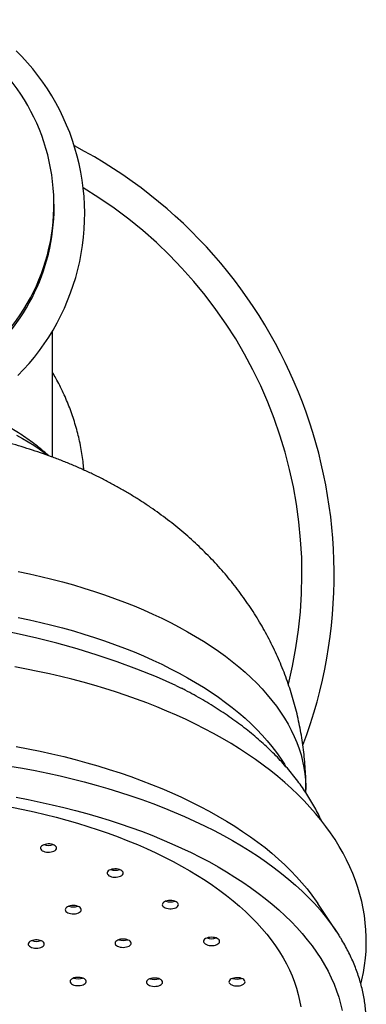
# Model space of a CAD drawing. Units: millimetres. Extents: x 40 to 800, y 51 to 1148.
# Drawn here: x 195 to 217, y 748 to 809 of the extents above; entities that cross this region are included whole.
import ezdxf

# ---------------------------------------------------------------- set-up
doc = ezdxf.new("R2010")
doc.units = ezdxf.units.MM
doc.header["$LTSCALE"] = 4

msp = doc.modelspace()

# ---------------------------------------------------------------- linework, layer by layer
at = {"color": 7, "linetype": 'Continuous', "lineweight": 25}
for p, q in [((197.539771, 797.048327), (197.539771, 797.221975)), ((197.439771, 781.518225), (197.439771, 789.359181)), ((213.189771, 760.669344), (213.189771, 760.883306)), ((215.088892, 752.055267), (213.925588, 753.798798))]:
    msp.add_line(p, q, dxfattribs=at)
at = {"color": 7, "linetype": 'Continuous', "lineweight": 25, "flags": 128}
for points in [[(195.290434, 786.586287), (195.644683, 786.955781), (195.985401, 787.337458), (196.31216, 787.730832), (196.624548, 788.135406), (196.922173, 788.550667), (197.20466, 788.976089), (197.471655, 789.411134), (197.722823, 789.855251), (197.957849, 790.30788), (198.176439, 790.768448), (198.378319, 791.236373), (198.563236, 791.711065), (198.730959, 792.191924), (198.88128, 792.678344), (199.014011, 793.169711), (199.128986, 793.665406), (199.226062, 794.164805), (199.30512, 794.667278), (199.36606, 795.172192), (199.408808, 795.678913), (199.433311, 796.186803), (199.439539, 796.695222), (199.427486, 797.203531), (199.397167, 797.711089), (199.348622, 798.217259), (199.281912, 798.721403), (199.197121, 799.222887), (199.094356, 799.721081), (198.973746, 800.215359), (198.835443, 800.705098), (198.679621, 801.189684), (198.506474, 801.668506), (198.31622, 802.140962), (198.109098, 802.606457), (197.885366, 803.064405), (197.645306, 803.51423), (197.389219, 803.955365), (197.117424, 804.387254), (196.830265, 804.809353), (196.528099, 805.221128), (196.211307, 805.622061), (195.880286, 806.011645), (195.535452, 806.389388), (195.177238, 806.754813)], [(216.60354, 748.791652), (216.671695, 749.067165), (216.762102, 749.50904), (216.833886, 749.951431), (216.887134, 750.394107), (216.921927, 750.83685), (216.938339, 751.279454), (216.936431, 751.721722), (216.916254, 752.163449), (216.877859, 752.604334), (216.821285, 753.044203), (216.746554, 753.482884), (216.653676, 753.920208), (216.542646, 754.356005), (216.413447, 754.790104), (216.266051, 755.222327), (216.100425, 755.652486), (215.916533, 756.080382), (215.714342, 756.5058), (215.493827, 756.928508), (215.254977, 757.348252), (214.997804, 757.764759), (214.722346, 758.177738), (214.428675, 758.586874), (214.116899, 758.991841), (213.787169, 759.392297), (213.439678, 759.787895), (213.074659, 760.178287), (212.692387, 760.563127), (212.293171, 760.942079), (211.877353, 761.314822), (211.4453, 761.681055), (210.997398, 762.040494), (210.534049, 762.392881), (210.055662, 762.737981), (209.562651, 763.075581), (209.055432, 763.405493), (208.534418, 763.727546), (208.000041, 764.041576), (207.452722, 764.347442), (206.892856, 764.645029), (206.320832, 764.934232), (205.737032, 765.214958), (205.141837, 765.487119), (204.53562, 765.750637), (203.918754, 766.005437), (203.291607, 766.251448), (202.654549, 766.488603), (202.007946, 766.716839), (201.352164, 766.936094), (200.687571, 767.14631), (200.014536, 767.347428), (199.333429, 767.539394), (198.64462, 767.722154), (197.948483, 767.895657), (197.245395, 768.059852), (196.535733, 768.214691), (195.81988, 768.360129), (195.098217, 768.496121)], [(205.105236, 767.344906), (205.391025, 767.200689), (205.434143, 767.178582)], [(195.170788, 763.548896), (195.923574, 763.405861), (196.668831, 763.252726), (197.40605, 763.089595), (198.134726, 762.916582), (198.854358, 762.733803), (199.564454, 762.541385), (200.264527, 762.33946), (200.954097, 762.128165), (201.632691, 761.907645), (202.299845, 761.678053), (202.955102, 761.439544), (203.598011, 761.192283), (204.228134, 760.936439), (204.845036, 760.672187), (205.448297, 760.399708), (206.037502, 760.11919), (206.612248, 759.830823), (207.172141, 759.534807), (207.716797, 759.231344), (208.245842, 758.920642), (208.758915, 758.602914), (209.255663, 758.278377), (209.735747, 757.947254), (210.198836, 757.609772), (210.644614, 757.266162), (211.072775, 756.91666), (211.483026, 756.561505), (211.875086, 756.200941), (212.248686, 755.835215), (212.603569, 755.464577), (212.939493, 755.089281), (213.256227, 754.709585), (213.553555, 754.325749), (213.831272, 753.938036), (213.925588, 753.798798)], [(195.176515, 760.391869), (195.929721, 760.248754), (196.675396, 760.095533), (197.413028, 759.932312), (198.142111, 759.759201), (198.862146, 759.576321), (199.57264, 759.383795), (200.273104, 759.181756), (200.96306, 758.970343), (201.642035, 758.7497), (202.309562, 758.519979), (202.965185, 758.281337), (203.608455, 758.033937), (204.23893, 757.77795), (204.856178, 757.51355), (205.459776, 757.240919), (206.049311, 756.960244), (206.624379, 756.671716), (207.184585, 756.375534), (207.729546, 756.071901), (208.258887, 755.761025), (208.772247, 755.443119), (209.269273, 755.1184), (209.749626, 754.787092), (210.212974, 754.449421), (210.659002, 754.105619), (211.087403, 753.755921), (211.497883, 753.400568), (211.890162, 753.039802), (212.263971, 752.673871), (212.619053, 752.303025), (212.955165, 751.92752), (213.272077, 751.547611), (213.569571, 751.16356), (213.847443, 750.77563), (214.105504, 750.384087), (214.343576, 749.989198), (214.561496, 749.591235), (214.759115, 749.19047), (214.936297, 748.787179), (215.092922, 748.381636), (215.22888, 747.974122), (215.34408, 747.564913), (215.438443, 747.154292)], [(194.909426, 759.787421), (195.611293, 759.644073), (196.3054, 759.491029), (196.991242, 759.328402), (197.668321, 759.15631), (198.336145, 758.974877), (198.994227, 758.784237), (199.64209, 758.584527), (200.279263, 758.375893), (200.905281, 758.158486), (201.51969, 757.932464), (202.122042, 757.697993), (202.711901, 757.455241), (203.288837, 757.204387), (203.852431, 756.945612), (204.402272, 756.679104), (204.937961, 756.405058), (205.459108, 756.123672), (205.965335, 755.835151), (206.456274, 755.539705), (206.931566, 755.237548), (207.390868, 754.928901), (207.833844, 754.613988), (208.260173, 754.293038), (208.669544, 753.966284), (209.061661, 753.633964), (209.436237, 753.296319), (209.793001, 752.953596), (210.131693, 752.606042), (210.452067, 752.253912), (210.75389, 751.89746), (211.036941, 751.536947), (211.301017, 751.172634), (211.545924, 750.804786), (211.771485, 750.433671), (211.977534, 750.059558), (212.163924, 749.68272), (212.330518, 749.303431), (212.477194, 748.921965), (212.603847, 748.538602), (212.710384, 748.15362), (212.796727, 747.767297), (212.862815, 747.379916)], [(196.756758, 757.368105), (196.715298, 757.320576), (196.693262, 757.269722), (196.691553, 757.217624), (196.710241, 757.166415), (196.748562, 757.118192), (196.804945, 757.074929), (196.877084, 757.038397), (196.962024, 757.010092), (197.056287, 756.991173), (197.156016, 756.982414), (197.257127, 756.984174), (197.35548, 756.996381), (197.447049, 757.018534), (197.528085, 757.049728), (197.59527, 757.088685), (197.645854, 757.133809), (197.677766, 757.183255), (197.6897, 757.234996), (197.681166, 757.286916), (197.652515, 757.336889), (197.604918, 757.382867), (197.540326, 757.422971), (197.461382, 757.455556), (197.371318, 757.47929), (197.273821, 757.4932), (197.172884, 757.496718), (197.072638, 757.489699), (196.977187, 757.47243), (196.89044, 757.445619), (196.815947, 757.410363), (196.756758, 757.368105)], [(200.961898, 755.861099), (200.902157, 755.819049), (200.860074, 755.771665), (200.837371, 755.720889), (200.834979, 755.668798), (200.852996, 755.617525), (200.890683, 755.56917), (200.946497, 755.525711), (201.018155, 755.48893), (201.102721, 755.46033), (201.196735, 755.441083), (201.296346, 755.431977), (201.397478, 755.433385), (201.495989, 755.445249), (201.587846, 755.467084), (201.669289, 755.497995), (201.736984, 755.536717), (201.788159, 755.581664), (201.820719, 755.630998), (201.833331, 755.682697), (201.825479, 755.734645), (201.797483, 755.784716), (201.750491, 755.830859), (201.686427, 755.871186), (201.607912, 755.904046), (201.518161, 755.928092), (201.420849, 755.942342), (201.31996, 755.94621), (201.219624, 755.93954), (201.123949, 755.922604), (201.036852, 755.896095), (200.961898, 755.861099)], [(204.466795, 753.936728), (204.391384, 753.901994), (204.331092, 753.860152), (204.288388, 753.812916), (204.26502, 753.76222), (204.261945, 753.710138), (204.279288, 753.658804), (204.31634, 753.610319), (204.371584, 753.566667), (204.442757, 753.529637), (204.526946, 753.500744), (204.620705, 753.48117), (204.720195, 753.471718), (204.821343, 753.472774), (204.920007, 753.484295), (205.012149, 753.505809), (205.093996, 753.536436), (205.162197, 753.574922), (205.21396, 753.61969), (205.247167, 753.668909), (205.260456, 753.720563), (205.253286, 753.772538), (205.225948, 753.822705), (205.179562, 753.869011), (205.116028, 753.90956), (205.037946, 753.942691), (204.948513, 753.96705), (204.85139, 753.981638), (204.750554, 753.985857), (204.650133, 753.979536), (204.554238, 753.962933), (204.466795, 753.936728)], [(198.3748, 753.595201), (198.310867, 753.554818), (198.264027, 753.508634), (198.236196, 753.458539), (198.228514, 753.406584), (198.241295, 753.354896), (198.274017, 753.305591), (198.325339, 753.260688), (198.393161, 753.222025), (198.474705, 753.191185), (198.566634, 753.16943), (198.665184, 753.157652), (198.76632, 753.156332), (198.865901, 753.165524), (198.959852, 753.184853), (199.044324, 753.213526), (199.115861, 753.25037), (199.171533, 753.293877), (199.209062, 753.342265), (199.22691, 753.393553), (199.224347, 753.445642), (199.201478, 753.496399), (199.159239, 753.543746), (199.09936, 753.585744), (199.024292, 753.620675), (198.937108, 753.647108), (198.841377, 753.663961), (198.74102, 753.670544), (198.640143, 753.666587), (198.542878, 753.652253), (198.453207, 753.628128), (198.3748, 753.595201)], [(214.883054, 752.354338), (214.990792, 752.200093), (215.236284, 751.829024)], [(196.109044, 751.474635), (196.038521, 751.437276), (195.984043, 751.39337), (195.947841, 751.344715), (195.931396, 751.293302), (195.935382, 751.241237), (195.959636, 751.190651), (196.003164, 751.143615), (196.064185, 751.102055), (196.140201, 751.067671), (196.228099, 751.041873), (196.32428, 751.025716), (196.424808, 751.019861), (196.525566, 751.024548), (196.622429, 751.039586), (196.711433, 751.064358), (196.788932, 751.097851), (196.851755, 751.138693), (196.897329, 751.185213), (196.923788, 751.235504), (196.930049, 751.28751), (196.915857, 751.3391), (196.881791, 751.388163), (196.829247, 751.43269), (196.760375, 751.470857), (196.677996, 751.501103), (196.585482, 751.522189), (196.48662, 751.533252), (196.385458, 751.533839), (196.286137, 751.523925), (196.192725, 751.503918), (196.109044, 751.474635)], [(201.577266, 751.556102), (201.495219, 751.525617), (201.426766, 751.487251), (201.374709, 751.442572), (201.34118, 751.393412), (201.327552, 751.341781), (201.334382, 751.289794), (201.36139, 751.23958), (201.407472, 751.193194), (201.47074, 751.152534), (201.548604, 751.119267), (201.637877, 751.094753), (201.734903, 751.079996), (201.835711, 751.075601), (201.936173, 751.081748), (202.032177, 751.098183), (202.119791, 751.124236), (202.195429, 751.158839), (202.255995, 751.200576), (202.299009, 751.247737), (202.322709, 751.298393), (202.326126, 751.350469), (202.309119, 751.401833), (202.272386, 751.450382), (202.217429, 751.494129), (202.146499, 751.531283), (202.062499, 751.560323), (201.968869, 751.58006), (201.869442, 751.589685), (201.768288, 751.588805), (201.669549, 751.577456), (201.577266, 751.556102)], [(207.118266, 751.679097), (207.030482, 751.653197), (206.954617, 751.618725), (206.893778, 751.577094), (206.850455, 751.530008), (206.826423, 751.479394), (206.822664, 751.427324), (206.839334, 751.375931), (206.875749, 751.327318), (206.930418, 751.283475), (207.001104, 751.246198), (207.084913, 751.217012), (207.178413, 751.197113), (207.277776, 751.187315), (207.378936, 751.188019), (207.477749, 751.199196), (207.570171, 751.22039), (207.652417, 751.250731), (207.721122, 751.288978), (207.773471, 751.333566), (207.807323, 751.382668), (207.82129, 751.434275), (207.814801, 751.486273), (207.788122, 751.536534), (207.742345, 751.583), (207.679343, 751.623769), (207.601698, 751.657172), (207.512586, 751.681841), (207.415657, 751.696766), (207.314879, 751.701337), (207.214377, 751.695366), (207.118266, 751.679097)], [(198.86415, 749.195752), (198.773072, 749.173069), (198.692723, 749.141407), (198.626393, 749.102063), (198.576799, 749.056648), (198.54597, 749.007021), (198.535168, 748.955213), (198.544836, 748.903346), (198.574579, 748.853543), (198.623177, 748.807843), (198.688642, 748.768117), (198.768294, 748.735992), (198.858871, 748.712782), (198.956665, 748.699437), (199.057673, 748.696505), (199.157759, 748.704106), (199.252827, 748.721927), (199.338982, 748.749239), (199.4127, 748.784925), (199.470961, 748.827523), (199.51138, 748.875289), (199.532302, 748.926269), (199.532872, 748.978373), (199.513065, 749.02947), (199.473693, 749.077468), (199.416367, 749.120401), (199.343435, 749.156512), (199.257881, 749.184323), (199.16321, 749.202694), (199.063296, 749.210874), (198.96223, 749.208528), (198.86415, 749.195752)], [(203.645915, 749.159589), (203.551344, 749.141081), (203.465944, 749.113146), (203.393209, 749.07693), (203.336118, 749.033913), (203.297008, 748.985859), (203.277481, 748.934733), (203.278335, 748.882629), (203.299536, 748.831681), (203.340216, 748.783973), (203.39871, 748.74146), (203.472622, 748.705881), (203.558926, 748.678694), (203.654091, 748.66101), (203.754218, 748.653555), (203.85521, 748.656634), (203.952931, 748.67012), (204.043381, 748.693461), (204.122856, 748.725702), (204.188104, 748.765523), (204.236452, 748.811293), (204.265922, 748.861139), (204.275307, 748.91302), (204.264222, 748.964811), (204.233122, 749.014394), (204.18328, 749.059737), (204.116735, 749.098984), (204.036214, 749.130529), (203.945011, 749.153081), (203.846862, 749.165714), (203.745784, 749.167914), (203.645915, 749.159589)], [(208.800431, 749.186874), (208.70411, 749.17094), (208.615987, 749.145346), (208.539672, 749.111139), (208.478288, 749.069721), (208.434349, 749.022786), (208.409653, 748.972257), (208.405211, 748.920202), (208.421206, 748.868751), (208.456983, 748.820013), (208.511076, 748.775981), (208.581272, 748.738459), (208.664695, 748.708982), (208.757932, 748.688758), (208.857165, 748.678614), (208.958331, 748.678966), (209.057289, 748.6898), (209.149986, 748.710671), (209.232629, 748.740725), (209.301834, 748.778733), (209.354767, 748.823137), (209.389261, 748.87212), (209.403905, 748.923677), (209.398099, 748.975696), (209.372079, 749.026049), (209.326913, 749.072674), (209.264448, 749.113661), (209.187242, 749.147333), (209.098456, 749.172312), (209.001725, 749.187574), (208.901009, 749.192495), (208.800431, 749.186874)]]:
    msp.add_lwpolyline(points, dxfattribs=at)
at = {"color": 8, "linetype": 'Continuous', "lineweight": 25, "flags": 128}
for points in [[(195.192819, 782.878779), (195.569023, 782.677634), (195.930361, 782.469385), (196.276328, 782.254323), (196.606439, 782.032749), (196.920233, 781.804972), (197.143899, 781.630829)], [(195.311073, 774.417137), (196.012828, 774.268847), (196.7066, 774.110907), (197.391889, 773.94343), (198.068201, 773.766537), (198.735047, 773.580357), (199.391949, 773.385022), (200.038431, 773.180675), (200.674027, 772.967462), (201.29828, 772.745536), (201.91074, 772.515059), (202.510964, 772.276196), (203.098521, 772.02912), (203.672986, 771.774007), (204.233946, 771.511044), (204.780995, 771.240418), (205.31374, 770.962325), (205.831797, 770.676966), (206.334791, 770.384546), (206.822361, 770.085276), (207.294155, 769.779373), (207.749833, 769.467055), (208.189065, 769.148549), (208.611537, 768.824085), (209.016942, 768.493896), (209.404989, 768.158219), (209.775398, 767.817298), (210.127901, 767.471378), (210.462246, 767.120709), (210.77819, 766.765542), (211.075506, 766.406135), (211.35398, 766.042746), (211.61341, 765.675637), (211.853611, 765.305074), (212.074408, 764.931322), (212.275642, 764.554652), (212.457169, 764.175336), (212.618857, 763.793645), (212.76059, 763.409857), (212.882266, 763.024247), (212.983797, 762.637094), (213.065109, 762.248677), (213.126145, 761.859275), (213.16686, 761.469169), (213.187225, 761.078641), (213.189771, 760.883306)], [(195.311073, 771.557665), (196.012828, 771.409374), (196.7066, 771.251434), (197.391889, 771.083957), (198.068201, 770.907065), (198.735047, 770.720884), (199.391949, 770.52555), (200.038431, 770.321202), (200.674027, 770.107989), (201.29828, 769.886064), (201.91074, 769.655587), (202.510964, 769.416724), (203.098521, 769.169647), (203.672986, 768.914535), (204.233946, 768.651571), (204.780995, 768.380945), (205.31374, 768.102853), (205.831797, 767.817493), (206.334791, 767.525074), (206.822361, 767.225804), (207.294155, 766.9199), (207.749833, 766.607583), (208.189065, 766.289077), (208.611537, 765.964612), (209.016942, 765.634423), (209.404989, 765.298747), (209.775398, 764.957826), (210.127901, 764.611906), (210.462246, 764.261236), (210.77819, 763.906069), (211.075506, 763.546662), (211.35398, 763.183273), (211.61341, 762.816165), (211.853611, 762.445601), (211.924156, 762.330041)], [(194.791105, 762.334839), (195.581396, 762.196671), (196.364393, 762.047895), (197.13956, 761.888614), (197.906367, 761.718937), (198.664287, 761.53898), (199.4128, 761.348866), (200.151395, 761.148726), (200.879564, 760.938696), (201.596809, 760.718921), (202.302638, 760.489551), (202.996567, 760.250744), (203.678122, 760.002663), (204.346833, 759.745479), (205.002245, 759.479367), (205.643906, 759.204509), (206.271378, 758.921095), (206.88423, 758.629318), (207.482042, 758.329379), (208.064406, 758.021483), (208.63092, 757.705841), (209.181198, 757.382669), (209.714863, 757.052189), (210.231547, 756.714627), (210.730898, 756.370215), (211.212573, 756.019189), (211.676242, 755.661789), (212.121586, 755.29826), (212.548302, 754.928851), (212.956097, 754.553817), (213.34469, 754.173412), (213.713816, 753.787899), (214.063222, 753.397542), (214.392668, 753.002607), (214.701929, 752.603366), (214.883054, 752.354338)]]:
    msp.add_lwpolyline(points, dxfattribs=at)
at = {"color": 7, "linetype": 'Continuous', "lineweight": 25}
for centre, radius, start, end in [((185.195938, 797.230362), 12.331866, 304.83879652, 68.22428492), ((184.939771, 774.2351), 30, 339.30931152, 62.48720687), ((184.939771, 774.2351), 28, 345.91228661, 59.02166756), ((185.18704, 797.076589), 12.352763, 305.59681396, 359.86891279), ((197.189771, 758.299003), 0.889679, 251.84030874, 288.15969126), ((201.333471, 756.748742), 0.889963, 251.84631662, 288.15368338), ((204.760687, 754.788632), 0.890233, 251.85201451, 288.14798549), ((198.728353, 754.474865), 0.891675, 251.88238798, 288.11761202), ((196.430438, 752.340074), 0.892581, 251.90140397, 288.09859603), ((201.827266, 752.395768), 0.892555, 251.90087085, 288.09912915), ((207.321635, 752.504351), 0.890489, 251.8574027, 288.1425973), ((199.03516, 750.016153), 0.892276, 251.89500539, 288.10499461), ((203.775325, 749.969243), 0.888483, 251.81501265, 288.18498735), ((208.904387, 749.995745), 0.890729, 251.86248147, 288.13751853)]:
    msp.add_arc(centre, radius, start, end, dxfattribs=at)
at = {"color": 8, "linetype": 'Continuous', "lineweight": 25}
msp.add_arc((184.940841, 722.099328), 49.535494, 65.97911351, 114.04673647, dxfattribs=at)
at = {"color": 7, "linetype": 'Continuous', "lineweight": 25}
for points, knots in [([(199.387353, 780.717512), (199.375423, 780.851643), (199.348478, 781.154604), (199.284864, 781.624142), (199.200561, 782.125733), (199.097723, 782.623988), (198.977185, 783.118341), (198.83891, 783.608154), (198.68312, 784.092815), (198.510006, 784.571718), (198.319749, 785.044237), (198.112743, 785.509869), (197.888655, 785.967684), (197.665389, 786.389305), (197.509407, 786.653895), (197.439771, 786.772019)], [0, 0, 0, 0, 0.06303487, 0.142375866, 0.221718361, 0.301063054, 0.380410629, 0.45976175, 0.539117061, 0.618477178, 0.697842688, 0.777214142, 0.856592059, 0.935976917, 1, 1, 1, 1]), ([(197.205915, 781.603114), (197.124986, 781.674962), (196.919563, 781.857333), (196.576132, 782.13622), (196.176454, 782.442179), (195.762637, 782.736648), (195.335311, 783.020056), (194.89442, 783.291947), (194.440179, 783.552051), (193.972859, 783.799993), (193.492887, 784.035372), (193.000855, 784.257749), (192.497545, 784.466673), (191.983917, 784.661704), (191.461089, 784.842441), (190.930348, 785.008532), (190.393036, 785.159719), (189.850448, 785.295861), (189.303696, 785.41694), (188.753725, 785.523025), (188.201325, 785.61424), (187.647124, 785.690747), (187.091608, 785.752714), (186.535137, 785.800302), (185.97797, 785.833643), (185.420291, 785.852835), (184.862222, 785.857926), (184.30389, 785.848913), (183.745421, 785.825743), (183.186941, 785.788308), (182.628546, 785.736446), (182.070344, 785.669936), (181.512497, 785.588505), (180.955248, 785.491835), (180.398948, 785.379576), (179.84409, 785.251368), (179.291338, 785.106863), (178.74155, 784.945756), (178.195793, 784.767823), (177.655405, 784.57298), (177.121925, 784.361312), (176.596989, 784.133078), (176.082162, 783.888663), (175.578875, 783.628555), (175.088403, 783.353312), (174.611788, 783.063559), (174.149947, 782.75982), (173.703268, 782.442974), (173.273168, 782.112475), (172.930466, 781.833121), (172.736062, 781.658484), (172.674991, 781.603623)], [0, 0, 0, 0, 0.0123808004, 0.031426244, 0.0506369501, 0.0700257318, 0.0896036449, 0.1093789753, 0.1293560741, 0.1495341381, 0.1699061009, 0.1904578727, 0.2111681972, 0.2320093556, 0.2529488019, 0.2739515909, 0.2949749068, 0.3159865453, 0.3369629861, 0.3578877611, 0.3787516845, 0.3995524086, 0.4202935781, 0.4409838105, 0.4616356637, 0.4822646834, 0.5028885637, 0.5235264136, 0.5441938706, 0.5649086206, 0.5856904036, 0.6065579256, 0.6275280388, 0.6486147677, 0.669828156, 0.6911729565, 0.7126472507, 0.7342411772, 0.7559360472, 0.7777041985, 0.7995010994, 0.8212795789, 0.8429954051, 0.8646066882, 0.8860770995, 0.9073780781, 0.9284897389, 0.9494006014, 0.9701064942, 0.9906090479, 1, 1, 1, 1]), ([(213.188593, 760.88332), (213.187802, 761.05424), (213.186078, 761.426483), (213.161314, 761.999425), (213.118922, 762.601369), (213.057959, 763.201257), (212.979162, 763.798638), (212.882478, 764.393064), (212.768079, 764.9841), (212.636089, 765.571316), (212.486654, 766.154293), (212.319928, 766.732624), (212.136068, 767.305914), (211.935239, 767.873777), (211.71761, 768.435845), (211.483354, 768.99176), (211.232645, 769.54118), (210.965656, 770.083778), (210.68256, 770.619243), (210.383525, 771.14728), (210.068716, 771.66761), (209.738287, 772.179971), (209.392387, 772.684116), (209.031148, 773.179814), (208.654694, 773.666852), (208.263131, 774.145027), (207.856549, 774.614151), (207.435022, 775.074048), (206.998604, 775.524547), (206.547334, 775.965485), (206.081237, 776.396699), (205.600327, 776.818024), (205.104611, 777.22929), (204.5941, 777.63031), (204.068816, 778.020884), (203.528808, 778.400786), (202.974164, 778.769767), (202.40503, 779.127545), (201.821626, 779.473807), (201.224265, 779.808211), (200.613369, 780.130389), (199.989476, 780.439955), (199.353248, 780.736517), (198.705462, 781.019689), (198.046997, 781.289112), (197.378815, 781.544461), (196.701959, 781.785454), (196.017527, 782.011862), (195.326593, 782.223533), (194.630133, 782.420403), (193.929007, 782.602482), (193.223985, 782.769833), (192.515742, 782.922562), (191.804861, 783.060803), (191.091834, 783.184707), (190.377075, 783.294439), (189.660926, 783.390151), (188.943673, 783.472027), (188.225541, 783.54009), (187.506742, 783.594897), (186.787368, 783.634922), (186.271957, 783.657395), (185.996309, 783.662552), (185.960758, 783.663217)], [0, 0, 0, 0, 0.012990884, 0.028292529, 0.043580856, 0.058858688, 0.074128881, 0.089394342, 0.104658042, 0.119923034, 0.135192466, 0.150469602, 0.165757837, 0.181060715, 0.196381953, 0.211725456, 0.227095341, 0.242495958, 0.25793191, 0.273408079, 0.288929639, 0.30450208, 0.320131222, 0.335823223, 0.351584586, 0.367422151, 0.383343073, 0.399354794, 0.415464978, 0.43168143, 0.448011982, 0.464464332, 0.481045846, 0.497763306, 0.51462261, 0.531628418, 0.54878376, 0.566089617, 0.583544518, 0.601144174, 0.618881216, 0.636745088, 0.65472215, 0.672796017, 0.690948144, 0.709158614, 0.727407069, 0.74567075, 0.763928455, 0.78216476, 0.800366987, 0.818525418, 0.8366333, 0.85468669, 0.872684195, 0.890626666, 0.908516867, 0.926359154, 0.944159187, 0.961923667, 0.979660117, 0.997376691, 1, 1, 1, 1]), ([(214.149282, 758.949778), (214.087526, 759.081073), (213.958964, 759.354399), (213.742163, 759.763303), (213.503466, 760.179009), (213.246036, 760.59114), (212.970391, 760.999581), (212.676445, 761.403971), (212.364323, 761.80399), (212.03415, 762.199285), (211.68611, 762.589492), (211.320435, 762.974242), (210.937407, 763.353163), (210.537353, 763.725891), (210.12064, 764.092074), (209.68767, 764.451379), (209.238871, 764.803497), (208.774693, 765.148144), (208.295592, 765.485061), (207.802049, 765.814032), (207.294469, 766.134814), (206.77356, 766.447387), (206.238926, 766.750983), (205.791037, 766.995012), (205.516903, 767.134606), (205.429701, 767.179012)], [0, 0, 0, 0, 0.038915252, 0.081012549, 0.123446706, 0.166226081, 0.209353551, 0.25282636, 0.296636169, 0.340769312, 0.385207276, 0.429927387, 0.474903665, 0.520107783, 0.565510079, 0.611080534, 0.656789667, 0.702609295, 0.748513122, 0.794477157, 0.840479971, 0.886502795, 0.932526518, 0.978536584, 1, 1, 1, 1]), ([(184.939771, 729.345282), (185.074027, 729.345549), (185.462824, 729.346321), (186.10604, 729.354891), (186.868854, 729.374105), (187.630588, 729.402965), (188.390808, 729.441289), (189.149088, 729.489105), (189.905004, 729.546374), (190.658132, 729.613073), (191.40805, 729.689166), (192.154339, 729.774616), (192.896581, 729.86938), (193.634361, 729.97341), (194.367265, 730.086656), (195.094884, 730.209061), (195.816811, 730.340565), (196.532641, 730.481104), (197.241976, 730.630608), (197.944418, 730.789005), (198.639573, 730.956218), (199.327055, 731.132167), (200.006476, 731.316767), (200.677458, 731.509929), (201.339624, 731.711563), (201.992602, 731.921572), (202.636025, 732.139858), (203.269532, 732.366319), (203.892764, 732.600849), (204.505368, 732.84334), (205.106997, 733.09368), (205.697307, 733.351754), (206.275959, 733.617444), (206.842618, 733.890628), (207.396956, 734.171182), (207.938646, 734.458977), (208.467367, 734.753882), (208.982802, 735.055761), (209.484637, 735.364473), (209.972562, 735.679875), (210.446271, 736.001816), (210.905455, 736.330136), (211.349811, 736.664669), (211.779038, 737.005239), (212.192844, 737.351667), (212.59094, 737.70376), (212.973043, 738.061318), (213.338877, 738.424127), (213.688172, 738.791964), (214.02067, 739.164589), (214.336122, 739.541753), (214.634293, 739.923191), (214.914965, 740.308627), (215.177937, 740.697775), (215.42303, 741.090337), (215.650086, 741.486012), (215.858973, 741.88449), (216.049583, 742.285465), (216.221835, 742.688631), (216.375671, 743.093689), (216.511057, 743.500348), (216.627978, 743.908331), (216.726437, 744.317374), (216.806451, 744.727227), (216.868045, 745.137657), (216.911252, 745.548447), (216.936104, 745.959391), (216.942632, 746.370297), (216.930866, 746.780966), (216.900833, 747.191196), (216.852556, 747.60079), (216.786056, 748.009567), (216.701349, 748.417351), (216.598442, 748.823962), (216.477348, 749.229211), (216.338073, 749.632897), (216.180657, 750.034812), (216.005047, 750.434712), (215.811583, 750.832433), (215.599207, 751.227448), (215.409633, 751.55569), (215.284345, 751.750572), (215.24214, 751.816221)], [0, 0, 0, 0, 0.00672026, 0.019461493, 0.032203098, 0.044945015, 0.057687407, 0.070430437, 0.083174268, 0.095919066, 0.108664997, 0.121412228, 0.134160928, 0.146911267, 0.159663416, 0.172417547, 0.185173834, 0.197932453, 0.210693577, 0.223457382, 0.236224043, 0.248993731, 0.261766618, 0.27454287, 0.287322648, 0.300106105, 0.312893384, 0.325684616, 0.338479915, 0.351279374, 0.36408306, 0.376891011, 0.389703224, 0.40251965, 0.415340186, 0.428164663, 0.440992831, 0.453824352, 0.466658778, 0.479495541, 0.492333929, 0.505173037, 0.518011454, 0.530847859, 0.54368071, 0.556508226, 0.569328382, 0.582138905, 0.594937279, 0.607720772, 0.620486464, 0.633231303, 0.645952174, 0.658645988, 0.671309792, 0.683940883, 0.696536946, 0.709096182, 0.721617431, 0.73410029, 0.746545197, 0.758953485, 0.77132741, 0.783670128, 0.795985644, 0.808278714, 0.820554726, 0.832819545, 0.845079349, 0.85733909, 0.869604306, 0.881881105, 0.894175235, 0.906491927, 0.918835756, 0.93121053, 0.943619214, 0.956063888, 0.96854574, 0.981065097, 0.993621482, 1, 1, 1, 1])]:
    msp.add_open_spline(points, degree=3, knots=knots, dxfattribs=at)

doc.saveas('drawing.dxf')
